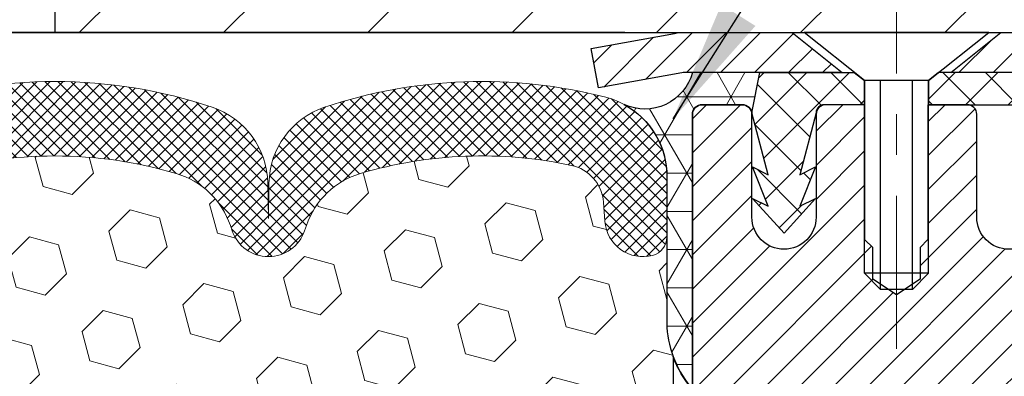
# Model space of a CAD drawing. Extents: x 13 to 3254, y -2 to 1977.
# Drawn here: x 465 to 467, y 109 to 109 of the extents above; entities that cross this region are included whole.
import ezdxf

# ---------------------------------------------------------------- set-up
doc = ezdxf.new("R2010")
doc.units = 0
doc.header["$LTSCALE"] = 5
doc.header["$MEASUREMENT"] = 0
doc.linetypes.add('CENTERX2', pattern=[4, 2.5, -0.5, 0.5, -0.5])
doc.layers.get('0').update_dxf_attribs({"color": 200, "linetype": 'CONTINUOUS'})
doc.layers.get('DEFPOINTS').update_dxf_attribs({"linetype": 'CONTINUOUS'})
for name, color, linetype, lineweight in [('CENTERLINE - L', 1, 'CENTERX2', 18), ('CORNER BEAD - H', 50, 'CONTINUOUS', 15), ('CORNER BEAD - L', 52, 'CONTINUOUS', 25), ('COVER PLATE - L', 7, 'CONTINUOUS', 25), ('DIMS', 50, 'CONTINUOUS', 25), ('EPOXY ADHESIVE - H', 50, 'CONTINUOUS', 15), ('EPOXY ADHESIVE - L', 52, 'CONTINUOUS', 25), ('FOAM INSERT - H', 150, 'CONTINUOUS', 9), ('MIG CAPPING STRIP - H', 251, 'CONTINUOUS', 20), ('MIG CAPPING STRIP - L', 7, 'CONTINUOUS', 25), ('MIG RETAINER - H', 251, 'CONTINUOUS', 20), ('MIG RETAINER - L', 7, 'CONTINUOUS', 30), ('PVC SIDESHEET - H', 170, 'CONTINUOUS', 20), ('PVC SIDESHEET - L', 150, 'CONTINUOUS', 25), ('SCREW - L', 1, 'CONTINUOUS', 25), ('SILICONE BELLOWS - H', 20, 'CONTINUOUS', 13), ('SILICONE BELLOWS - L', 22, 'CONTINUOUS', 13), ('TEXT - 4', 241, 'CONTINUOUS', 25)]:
    doc.layers.add(name, color=color, linetype=linetype, lineweight=lineweight)
doc.layers.add('METAL7', color=7, linetype='CONTINUOUS')
doc.dimstyles.get("Standard").update_dxf_attribs({"dimtxt": 0.18, "dimasz": 0.18, "dimexe": 0.18, "dimexo": 0.0625, "dimgap": 0.09, "dimtad": 0, "dimtih": 1, "dimtoh": 1, "dimdec": 4, "dimzin": 0, "dimdsep": 46, "dimtxsty": 'Standard', "dimcen": 0.09, "dimadec": 0, "dimazin": 0, "dimtfac": 1, "dimtdec": 4, "dimtofl": 0, "dimtmove": 0, "dimatfit": 3, "dimfxl": 1, "dimtolj": 1, "dimtzin": 0, "dimarcsym": 0})

# ---------------------------------------------------------------- blocks, each defined once
blk = doc.blocks.new('*D24')
at = {"layer": 'DEFPOINTS', "color": 0, "transparency": 16777216}
for p in [(474.9603645086115, 108.8806477818331), (466.4603645086113, 108.1552540810497), (474.9603645086115, 108.1703228893853)]:
    blk.add_point(p, dxfattribs=at)
at = {"layer": 'DIMS', "color": 0, "lineweight": -2, "transparency": 16777216}
for p, q in [((474.9603645086115, 108.5806477818331), (474.9603645086115, 107.8703228893853)), ((466.4603645086113, 108.4552540810497), (466.4603645086113, 108.4703228893853)), ((466.7603645086113, 108.1703228893853), (470.9282982672579, 108.1703228893853)), ((474.6603645086115, 108.1703228893853), (473.9282982672579, 108.1703228893853))]:
    blk.add_line(p, q, dxfattribs=at)
at = {"layer": 'DIMS', "color": 0, "transparency": 16777216}
for points in [[(466.7603645086113, 108.2203228893853), (466.7603645086113, 108.1203228893853), (466.4603645086113, 108.1703228893853)], [(474.6603645086115, 108.2203228893853), (474.6603645086115, 108.1203228893853), (474.9603645086115, 108.1703228893853)]]:
    blk.add_solid(points, dxfattribs=at)
at = {"layer": 'DIMS', "color": 0, "transparency": 16777216, "insert": (472.4282982672579, 108.1703228893853), "char_height": 0.3, "attachment_point": 5}
blk.add_mtext('\\A1;8 1/2 IN\\P [215.9mm]', dxfattribs=at)
blk = doc.blocks.new('*X26')
at = {"color": 0}
for p, q in [((1133.863152648957, 902.6043771683002), (1131.387882366872, 905.0796474503851)), ((1135.984472992516, 902.6043771683002), (1133.484472992516, 905.1043771683001)), ((1138.105793336076, 902.6043771683002), (1135.605793336076, 905.1043771683001)), ((1140.227113679636, 902.6043771683002), (1137.727113679635, 905.1043771683002)), ((1155.076356084553, 902.6043771683001), (1152.648486142306, 905.0322471105471)), ((1157.197676428113, 902.6043771683001), (1154.697676428113, 905.1043771683002)), ((1159.318996771673, 902.6043771683001), (1156.818996771672, 905.1043771683002)), ((1161.868560061922, 902.1761342216098), (1158.940317115232, 905.1043771683002)), ((1164.461284926273, 901.7047297008188), (1161.355634957523, 904.8103796695679)), ((1132.033135520439, 902.3130739532578), (1129.972474273652, 904.3737352000455)), ((1142.348434023195, 902.6043771683002), (1140.287575257986, 904.6652359335101)), ((1152.955035740993, 902.6043771683001), (1151.469974840329, 904.0894380689649)), ((1165.076234728014, 903.2111002426379), (1163.948359821874, 904.338975148777)), ((1131.738648714498, 900.4862404156396), (1129.264174327774, 902.9607148023633)), ((1150.833715397434, 902.6043771683001), (1150.291463538351, 903.1466290273829)), ((1131.738648714498, 898.3649200720799), (1129.238648714498, 900.86492007208)), ((1131.738648714498, 896.2435997285204), (1129.238648714498, 898.7435997285204)), ((1131.738648714498, 894.1222793849607), (1129.238648714498, 896.6222793849607)), ((1131.738648714498, 892.0009590414011), (1129.238648714498, 894.5009590414012)), ((1131.738648714498, 889.8796386978414), (1129.238648714498, 892.3796386978415)), ((1130.89258990048, 888.6043771683), (1129.238648714498, 890.2583183542819))]:
    blk.add_line(p, q, dxfattribs=at)

msp = doc.modelspace()

# ---------------------------------------------------------------- hatches: boundary and pattern name
at = {"layer": 'CORNER BEAD - H'}
h = msp.add_hatch(dxfattribs=at)
h.set_pattern_fill('NET3', color=256, scale=0.75, style=0)
h.set_pattern_definition([(0, (455.0799208059002, 101.3480941181255), (0, 0.09375), []), (59.99999999999999, (455.0799208059002, 101.3480941181255), (-0.08118988160479113, 0.04687500000000001), []), (120, (455.0799208059002, 101.3480941181255), (-0.08118988160479113, -0.04687499999999998), [])])
edge = h.paths.add_edge_path()
edge.add_line((466.4603645086111, 108.5056477818332), (466.4603645086111, 109.1798603802662))
edge.add_arc((466.4839865558552, 109.1798603802661), 0.02362204724414596, 89.99999999986221, 179.9999999998277, ccw=False)
edge.add_line((466.4839865558553, 109.2034824275103), (466.5824117527062, 109.2034824275103))
edge.add_arc((466.5824117527063, 109.1798603802661), 0.02362204724416017, 1.724060894048307e-10, 90.00000000013779, ccw=False)
edge.add_line((466.6060337999504, 109.1798603802662), (466.6060337999504, 109.1837973881386))
edge.add_line((466.6060337999504, 109.1837973881386), (466.625717398904, 109.2822225849829))
edge.add_line((466.625717398904, 109.2822225849829), (466.4603645086111, 109.2822225849829))
edge.add_arc((466.3434200431824, 109.3140825283837), 0.1212066994349409, 245.4757921555779, 344.76038794246165, ccw=False)
edge.add_arc((466.1972475864974, 109.0275759155217), 0.2006194337882163, -0.28670367814032716, 61.45613800037728, ccw=False)
edge.add_line((466.3978645086111, 109.0265720354798), (466.3978645086111, 108.6573920179421))
edge.add_arc((466.6571333846333, 108.6754356894875), 0.2598959871883706, 183.9810485659175, 220.7902489381456)
at = {"layer": 'COVER PLATE - L'}
h = msp.add_hatch(dxfattribs=at)
h.set_pattern_fill('ANSI31', color=252, scale=2, style=0)
h.set_pattern_definition([(45, (406.4537046965799, 96.48500080062989), (-0.1767766952966368, 0.1767766952966369), [])])
h.paths.add_polyline_path([(464.8976938678663, 109.6306477818329), (464.8976938678663, 109.3806477818331), (471.4601938678663, 109.3806477818331), (471.4655379326058, 109.4422054790328), (470.3968285266891, 109.6306477818328)])
at = {"layer": 'EPOXY ADHESIVE - H'}
h = msp.add_hatch(dxfattribs=at)
h.set_pattern_fill('AR-SAND', color=256, scale=0.048, style=0)
h.set_pattern_definition([(37.50000000000001, (-2, 0), (-0.003023681189261192, 0.09248754091263162), [0, -0.07296, 0, -0.0816, 0, -0.078]), (7.499999999999999, (-2, 0), (0.0849492818528509, 0.1354630111310275), [0, -0.03936, 0, -0.06576000000000001, 0, -0.0252]), (327.5, (-2.05904, 0), (0.1494788093640718, 0.0002716345697743172), [0, -0.024, 0, -0.0864, 0, -0.1128]), (317.5, (-2.05904, 0), (0.1442940770194701, 0.04212842711684397), [0, -0.012, 0, -0.05664, 0, -0.06480000000000001])])
edge = h.paths.add_edge_path()
edge.add_arc((466.657133384635, 108.6754356894886), 0.2598959871904553, 200.1382916811189, 220.7902489381216, ccw=False)
edge.add_line((466.4131263025773, 108.5859568201207), (466.4144441396668, 108.2722834571064))
edge.add_line((466.4144441396668, 108.2722834571064), (466.4314212402494, 108.1589003187901))
edge.add_line((466.4314212402494, 108.1589003187901), (466.4147176697514, 108.0599572133719))
edge.add_line((466.4147176697514, 108.0599572133719), (466.408306124569, 107.848577347178))
edge.add_line((466.408306124569, 107.848577347178), (466.4031716519765, 107.8058228393474))
edge.add_line((466.4031716519765, 107.8058228393474), (466.4603645086113, 107.8058228393474))
edge.add_line((466.4603645086113, 107.8058228393474), (466.4603645088475, 107.930292662264))
edge.add_line((466.4603645088475, 107.930292662264), (466.4603645086112, 108.3869237207808))
edge.add_line((466.4603645086112, 108.3869237207808), (466.4603645086112, 108.5056477818331))
at = {"layer": 'FOAM INSERT - H'}
h = msp.add_hatch(dxfattribs=at)
h.set_pattern_fill('HEX', color=256, scale=0.59, angle=45, style=0)
h.set_pattern_definition([(45, (406.177501258521, 94.84154015627176), (-0.09032493426512966, 0.09032493426512968), [0.07375, -0.1475]), (165, (406.177501258521, 94.84154015627176), (-0.033061220536197, -0.1233861548013266), [0.07375, -0.1475]), (105, (406.2296503836335, 94.89368928138428), (-0.1233861548013267, -0.03306122053619694), [0.07375, -0.1475])])
h.paths.add_polyline_path([(466.3953160405274, 107.4066034848617), (466.4081354838243, 107.6243880610315), (466.3889044953451, 107.6884418254245), (466.4081354838243, 107.8485773471784), (466.4145470290066, 108.0599572133723), (466.4312505995047, 108.1589003187903), (466.4142734989221, 108.2722834571061), (466.4129556618325, 108.5859568201206, -0.07061630252838227), (466.3976938678663, 108.6573920179419), (466.3976938678663, 108.8793227654786, -0.3419987132391229), (466.362537617855, 108.8339362418958, -0.4678085754014664), (466.2456013020769, 108.9178511591568), (466.2421950186746, 108.9642899796731, 0.3334728206944815), (466.1633160963017, 109.054776206657, 0.1250068666638804), (465.6468417295041, 109.0348043587981, 0.2436069693377132), (465.5141659644478, 108.9073625851721), (465.5098088352776, 108.8945421647337, -0.7163156169737727), (465.3322812925251, 108.894542164734), (465.3279241633529, 108.9073625851799, 0.2436069693676152), (465.1952483982805, 109.0348043588183, 0.1446840029645232), (464.6001393374356, 109.0348043587964, 0.2436069693400109), (464.4674635723782, 108.9073625851704), (464.4631064432085, 108.8945421647337, -0.716315616975039), (464.2855789004564, 108.8945421647337), (464.2812217712841, 108.9073625851799, 0.2436069693676152), (464.1485460062117, 109.0348043588183, 0.1250068666609165), (463.6320716394248, 109.0547762066447, 0.3334728206792903), (463.5531927170575, 108.9642899796618), (463.5497864336561, 108.9178511591581, -0.4678085754019287), (463.4328501178724, 108.8339362418758, -0.3419987131553617), (463.3976938678666, 108.8793227654657), (463.3976938678663, 108.6573920179419, -0.1620058556709583), (463.3351938678663, 108.5056477818331), (463.3351938678663, 107.7243977818332, 0.4142135623730951), (463.1476938678663, 107.5368977818332), (463.1476938678663, 107.2243977818332, 0.4142135623730951), (463.3351938678663, 107.0368977818332), (463.3351938678663, 105.3806477818328), (466.4014166378854, 105.3806477818333), (466.3824965972306, 105.5234077052187), (466.4017239386419, 105.7860319158526), (466.3889044953451, 105.9141394446386), (466.4081354838243, 106.0870866078883), (466.3889044953451, 106.2023824951775), (466.4081354838243, 106.4009507198751), (466.4081354838243, 106.4759428458711), (466.3953160405274, 106.8154302408474), (466.4081354838243, 107.0204053970653), (466.3889044953451, 107.2638110346831)])
at = {"layer": 'MIG RETAINER - H'}
h = msp.add_hatch(dxfattribs=at)
h.set_pattern_fill('ANSI31', color=256, scale=0.4724409448818898, style=0)
h.set_pattern_definition([(45, (-2767.251725896344, -1496.13731737305), (-0.04175827447952052, 0.04175827447952053), [])])
edge = h.paths.add_edge_path()
edge.add_line((467.4190259259342, 109.2034824275103), (467.3383172645169, 109.2034824275103))
edge.add_arc((467.3383172645169, 109.1798603802662), 0.02362204724408912, 450, 540)
edge.add_line((467.3146952172726, 109.1798603802662), (467.3146952172726, 108.9278918763293))
edge.add_arc((467.2359550597923, 108.9278918763293), 0.07874015748029706, 180, 360, ccw=False)
edge.add_line((467.157214902312, 108.9278918763293), (467.1572149023125, 109.1798603802662))
edge.add_arc((467.1335928550682, 109.1798603802662), 0.02362204724431649, 360, 450)
edge.add_line((467.1335928550682, 109.2034824275103), (467.0375072210525, 109.2034824275103))
edge.add_line((467.0375072210525, 109.2034824275103), (467.0375072210525, 108.8725852359143))
edge.add_line((467.0375072210525, 108.8725852359143), (467.018221542942, 108.8532545130285))
edge.add_line((467.018221542942, 108.8532545130285), (467.018221542942, 108.7761118005875))
edge.add_line((467.018221542942, 108.7761118005875), (466.9603645086115, 108.7375404443671))
edge.add_line((466.9603645086115, 108.7375404443671), (466.9025074742806, 108.7761118005875))
edge.add_line((466.9025074742806, 108.7761118005875), (466.9025074742806, 108.8532545130285))
edge.add_line((466.9025074742806, 108.8532545130285), (466.8832217961706, 108.8725401911387))
edge.add_line((466.8832217961706, 108.8725401911387), (466.8832217961706, 109.2034824275103))
edge.add_line((466.8832217961706, 109.2034824275103), (466.7871361621549, 109.2034824275103))
edge.add_arc((466.7871361621549, 109.1798603802662), 0.02362204724408912, 450, 540)
edge.add_line((466.7635141149105, 109.1798603802662), (466.7635141149105, 108.9278918763293))
edge.add_arc((466.6847739574303, 108.9278918763293), 0.07874015748029706, 180, 360, ccw=False)
edge.add_line((466.60603379995, 108.9278918763293), (466.6060337999504, 109.1798603802662))
edge.add_arc((466.5824117527061, 109.1798603802662), 0.02362204724431649, 360, 450)
edge.add_line((466.5824117527061, 109.2034824275103), (466.4839865558554, 109.2034824275103))
edge.add_arc((466.4839865558554, 109.1798603802662), 0.02362204724408912, 450, 540)
edge.add_line((466.4603645086111, 109.1798603802662), (466.4603645086115, 107.1306477818331))
edge.add_line((466.4603645086115, 107.1306477818331), (466.696584981052, 107.1306477818331))
edge.add_line((466.696584981052, 107.1306477818331), (466.6965849810524, 108.0610952762169))
edge.add_arc((466.7359550597923, 108.0610952762171), 0.03937007873992115, 120.000000000049, 180.0000000003309, ccw=False)
edge.add_line((466.7162700204224, 108.0951907645548), (466.8146952172726, 108.1520165784515))
edge.add_arc((466.7753251385323, 108.2202075551276), 0.07874015748054382, 300.0000000000874, 359.9999999998346)
edge.add_line((466.854065296013, 108.2202075551274), (466.854065296013, 108.2304863009303))
edge.add_arc((466.834380256643, 108.2304863009303), 0.01968503936996058, 360, 458.213210702115)
edge.add_arc((466.8146952172731, 108.366868254282), 0.1181102362203845, 2.959756980622217, 278.213210701631, ccw=False)
edge.add_arc((466.9719654610205, 108.3749996767671), 0.03937007874020916, 182.959756980721, 270)
edge.add_line((466.9719654610205, 108.335629598027), (466.9721755322337, 108.335629598027))
edge.add_arc((466.9721755322341, 108.3749996767673), 0.0393700787403759, 269.9999999993382, 359.9999999996691)
edge.add_line((467.0115456109741, 108.3749996767671), (467.0115456109736, 108.4456084117623))
edge.add_arc((467.050915689714, 108.4456084117623), 0.0393700787403759, 450, 540, ccw=False)
edge.add_line((467.050915689714, 108.4849784905024), (467.2457975794775, 108.4849784905024))
edge.add_arc((467.245797579478, 108.6818288842032), 0.1968503937007426, 269.9999999998677, 360)
edge.add_line((467.4426479731785, 108.6818288842032), (467.4426479731785, 109.1798603802662))
edge.add_arc((467.4190259259342, 109.1798603802662), 0.02362204724431649, 360, 450)
at = {"layer": 'PVC SIDESHEET - H'}
h = msp.add_hatch(dxfattribs=at)
h.set_pattern_fill('ANSI37', color=256, scale=0.5905511811023622, style=0)
h.set_pattern_definition([(45, (-2767.251725896344, -1496.13731737305), (-0.05219784309940065, 0.05219784309940066), []), (135, (-2767.251725896344, -1496.13731737305), (-0.05219784309940066, -0.05219784309940065), [])])
h.paths.add_polyline_path([(466.625717398904, 109.2822225849826), (466.8570180521544, 109.2822225849826), (466.8816243513672, 109.2625375456125), (466.8816243513668, 109.2034824275103), (466.7871361621549, 109.2034824275103), (466.7831991542805, 109.2034824275103, 0.4142135623697119), (466.7635141149105, 109.1837973881403), (466.7233453136498, 109.0316009179336), (466.7619166698712, 109.0508865960436), (466.7233453136507, 108.9544582054915), (466.7619166698712, 108.9737438836022), (466.6847739574303, 108.8885217975889), (466.6076312449898, 108.9737438836022), (466.6462026012093, 108.9544582054925), (466.6076312449898, 109.0508865960434), (466.6462026012093, 109.0316009179339), (466.60603379995, 109.1837973881388)])
h = msp.add_hatch(dxfattribs=at)
h.set_pattern_fill('ANSI37', color=256, scale=0.5905511811023622)
h.set_pattern_definition([(45, (282.6741855736271, -100.0983451420104), (-0.05219784309940065, 0.05219784309940066), []), (135, (282.6741855736271, -100.0983451420104), (-0.05219784309940066, -0.05219784309940065), [])])
edge = h.paths.add_edge_path()
edge.add_line((469.6392523041227, 107.6660453579962), (469.6392523041227, 107.5951792162639))
edge.add_arc((469.639252304123, 106.2072971673851), 1.387882048878765, 450.0000000000164, 463.9020008910849)
edge.add_arc((469.3499671324691, 107.376069278369), 0.1838412862995102, 463.9020008910873, 495.0000000000626)
edge.add_line((469.2199717122646, 107.5060646985733), (469.0746768824813, 107.3607698687897))
edge.add_arc((468.9967281034531, 107.4387186478178), 0.1102362204721307, 270, 315.00000000006264, ccw=False)
edge.add_line((468.9967281034531, 107.3284824273457), (468.61920211607, 107.3284824273457))
edge.add_line((468.6192021160699, 107.3284824273456), (467.3347689508923, 107.3284824273457))
edge.add_arc((467.3347689508923, 107.4384824273456), 0.1099999999999568, 180, 270, ccw=False)
edge.add_line((467.2247689508924, 107.4384824273456), (467.2247689508926, 108.3791237478164))
edge.add_arc((467.3347689508926, 108.3791237478163), 0.1100000000001273, 482.9031521391096, 539.9999999999112, ccw=False)
edge.add_line((467.2750146803838, 108.4714786456615), (467.3359686654013, 108.5068453056494))
edge.add_arc((467.2444687060106, 108.6826401265217), 0.1981818902271748, 297.4966580565476, 359.6974056287725)
edge.add_line((467.4426478324201, 108.681593479697), (467.4426479731795, 109.1797067291082))
edge.add_arc((467.4190254507571, 109.17985948308), 0.02362301630557241, 359.6295045999194, 449.8586617596471)
edge.add_line((467.4190837243716, 109.2034824275103), (467.0391046663278, 109.2034824275132))
edge.add_line((467.0391046663278, 109.2034824275132), (467.0391046663278, 109.2625375456127))
edge.add_line((467.0391046663278, 109.2625375456127), (467.0637109655406, 109.2822225849829))
edge.add_line((467.0637109655406, 109.2822225849829), (467.4021183249959, 109.2822225849829))
edge.add_arc((467.4021183249959, 109.1719863645105), 0.1102362204724443, 364.01598234068814, 450, ccw=False)
edge.add_line((467.5120838663009, 109.1797067291088), (467.5123543548708, 108.6815101207515))
edge.add_arc((467.2457975794775, 108.6818288842035), 0.266556965990811, 311.80614940631244, 359.93148254540256, ccw=False)
edge.add_line((467.4234877786787, 108.4831361333894), (467.3139062669852, 108.4122361221787))
edge.add_arc((467.335635092625, 108.3786525229624), 0.0400000000000057, 482.9031521394539, 540.0000000000407)
edge.add_line((467.2956350926249, 108.3786525229624), (467.2956350926243, 107.4393485690777))
edge.add_arc((467.3356350926243, 107.4393485690777), 0.03999999999999204, 540, 629.9999999999593)
edge.add_line((467.3356350926243, 107.3993485690777), (468.6152816096859, 107.399348569078))
edge.add_line((468.6152816096859, 107.3993485690779), (468.9967281034531, 107.399348569078))
edge.add_arc((468.9967281034531, 107.4387186478181), 0.03937007874012011, 270, 315.000000000117)
edge.add_line((469.0245669531062, 107.4108797981651), (469.1698617828893, 107.5561746279487))
edge.add_arc((469.3499671324691, 107.3760692783694), 0.2547074280314455, 463.902000891072, 495.000000000104, ccw=False)
edge.add_arc((469.6392523041227, 106.2072971673851), 1.458748190611113, 450.0000000000022, 463.9020008910681, ccw=False)
edge = h.paths.add_edge_path()
edge.add_arc((470.4424776501324, 107.2891123486058), 0.03937007873994431, 419.9999999998284, 449.9999999998345)
edge.add_line((470.4424776501326, 107.3284824273457), (470.2817765047928, 107.3284824273457))
edge.add_arc((470.2817765047928, 107.4387186478179), 0.1102362204721601, 224.9999999999896, 270, ccw=False)
edge.add_line((470.2038277257645, 107.3607698687896), (470.0585328959808, 107.5060646985736))
edge.add_arc((469.9285374757766, 107.3760692783696), 0.1838412862990629, 404.9999999999875, 436.0979991089237)
edge.add_arc((469.6392523041226, 106.2072971673853), 1.387882048878766, 436.097999108915, 449.999999999986)
edge.add_line((469.6392523041229, 107.595179216264), (469.6392523041229, 107.6660453579963))
edge.add_arc((469.6392523041222, 106.2072971673858), 1.458748190610493, 436.0979991089051, 449.9999999999766, ccw=False)
edge.add_arc((469.9285374757774, 107.3760692783696), 0.2547074280310447, 405.00000000010397, 436.09799910910965, ccw=False)
edge.add_line((470.1086428253564, 107.5561746279492), (470.2539376551401, 107.4108797981652))
edge.add_arc((470.2817765047932, 107.4387186478182), 0.03937007874021033, 224.999999999766, 269.9999999999172)
edge.add_line((470.2817765047932, 107.399348569078), (470.4424776501326, 107.399348569078))
edge.add_arc((470.4424776501328, 107.2891123486051), 0.1102362204728138, 419.9999999998985, 450.00000000016246, ccw=False)
edge.add_line((470.4975957603694, 107.3845797159517), (471.2845807667643, 106.9302137106612))
edge.add_arc((471.3042658061344, 106.9643091989989), 0.03937007873994431, 239.9999999998284, 269.9999999998346)
edge.add_line((471.3042658061343, 106.924939120259), (472.2491487324899, 106.924939120259))
edge.add_line((472.2491487324899, 106.924939120259), (472.2491487324899, 106.8540729785267))
edge.add_line((472.2491487324899, 106.8540729785267), (471.3042658061343, 106.8540729785267))
edge.add_arc((471.3042658061348, 106.9643091989995), 0.1102362204728138, 239.9999999998985, 269.99999999968975, ccw=False)
edge.add_line((471.2491476958983, 106.868841831653), (470.4621626895025, 107.3232078369435))
at = {"layer": 'SILICONE BELLOWS - H'}
h = msp.add_hatch(dxfattribs=at)
h.set_pattern_fill('ANSI37', color=256, scale=0.1812307692189964, style=0)
h.set_pattern_definition([(135, (842.9208746304223, 93.235068995504), (0.01601868823430082, 0.01601868823430083), []), (45.00000000000001, (842.9208746304223, 93.235068995504), (0.01601868823430083, -0.01601868823430082), [])])
edge = h.paths.add_edge_path()
edge.add_arc((465.4210450639014, 108.9247092890754), 0.09374999999986872, 198.7707668939001, 341.2292331060835, ccw=False)
edge.add_line((465.3322812925252, 108.8945421647337), (465.3279241633529, 108.9073625851799))
edge.add_arc((465.1385614510816, 108.8430060532531), 0.2000000000009628, 18.77076689310182, 73.53469207666602)
edge.add_arc((464.897693867895, 108.0280389998857), 1.04981673948339, 73.53469207728698, 106.4653079269252)
edge.add_arc((464.6568262846457, 108.8430060532355), 0.200000000000019, 106.4653079267601, 161.2292331043153)
edge.add_line((464.4674635723782, 108.9073625851705), (464.4631064432085, 108.8945421647337))
edge.add_arc((464.3743426718324, 108.924709289075), 0.09374999999963761, 198.7707668937086, 341.2292331062831, ccw=False)
edge.add_line((464.2855789004564, 108.8945421647337), (464.2812217712841, 108.9073625851799))
edge.add_arc((464.0918590590128, 108.8430060532532), 0.2000000000008724, 18.77076689307622, 73.53469207664118)
edge.add_arc((463.8509914758129, 108.0280389998859), 1.04981673948696, 73.53469207658111, 102.0363069825189)
edge.add_arc((463.6529247872328, 108.9569746410822), 0.09999999999993618, 102.0363069831288, 175.8048724012124)
edge.add_line((463.5531927170575, 108.9642899796616), (463.5497864336561, 108.9178511591581))
edge.add_arc((463.456287617855, 108.9247092890684), 0.09375000001103305, 255.52248782675508, 355.80487240658687, ccw=False)
edge.add_arc((463.4445688678666, 108.8793227654657), 0.04687500000005911, 180.0000000000695, 255.5224878213364, ccw=False)
edge.add_line((463.3976938678666, 108.8793227654656), (463.3976938678668, 109.0280383880093))
edge.add_arc((463.5976938678668, 109.0280383880091), 0.2000000000000455, 104.5520272874358, 179.9999999999471, ccw=False)
edge.add_arc((463.8509914757958, 108.0522653121467), 1.208113472661012, 71.38042238889102, 104.55202728649061, ccw=False)
edge.add_arc((464.1728651080347, 109.0076134887975), 0.1999999999999689, 1.0000000000205773, 71.38042238814728, ccw=False)
edge.add_line((464.3728346470659, 109.011103970085), (464.3743426718326, 108.9247092890754))
edge.add_line((464.3743426718326, 108.9247092890754), (464.3758506965992, 109.011103970085))
edge.add_arc((464.5758202356304, 109.0076134887977), 0.1999999999999787, 108.61957761188609, 179.0000000000201, ccw=False)
edge.add_arc((464.8976938678805, 108.0522653121612), 1.208113472650966, 71.38042238979739, 108.61957761183561, ccw=False)
edge.add_arc((465.2195675001034, 109.0076134888067), 0.2000000000000809, 0.999999999979309, 71.3804223897734, ccw=False)
edge.add_line((465.4195370391348, 109.0111039700941), (465.4210450639014, 108.9247092890754))
edge.add_line((465.4210450639014, 108.9247092890754), (465.4225530886679, 109.0111039700941))
edge.add_arc((465.6225226276991, 109.0076134888067), 0.1999999999999797, 108.6195776102009, 179.0000000000038, ccw=False)
edge.add_arc((465.9443962599338, 108.0522653121758), 1.208113472640741, 75.44797271336552, 108.6195776109492, ccw=False)
edge.add_arc((466.1976938678662, 109.0280383880163), 0.2000000000000922, -5.292122295941226e-11, 75.44797271423408, ccw=False)
edge.add_line((466.3976938678663, 109.0280383880162), (466.3976938678661, 108.8793227654645))
edge.add_arc((466.350818867877, 108.8793227654785), 0.04687499998908606, 284.47751216153154, 359.999999982821, ccw=False)
edge.add_arc((466.3391001178663, 108.9247092890755), 0.0937500000000228, 184.1951275989319, 284.47751217875043, ccw=False)
edge.add_line((466.2456013020769, 108.917851159157), (466.2421950186746, 108.9642899796731))
edge.add_arc((466.1424629484993, 108.9569746410933), 0.09999999999996245, 4.195127598990646, 77.9636930201388)
edge.add_arc((465.9443962599713, 108.0280389998858), 1.049816739487088, 77.96369302070224, 106.4653079273086)
edge.add_arc((465.7035286767161, 108.8430060532369), 0.2000000000008393, 106.465307927268, 161.2292331048188)
edge.add_line((465.5141659644472, 108.9073625851705), (465.5098088352776, 108.8945421647337))

# ---------------------------------------------------------------- linework, layer by layer
at = {"layer": 'CENTERLINE - L', "ltscale": 0.03}
msp.add_line((466.9603645088475, 108.6052450454207), (466.9603645088475, 109.5082806953557), dxfattribs=at)
at = {"layer": 'CORNER BEAD - L'}
msp.add_lwpolyline([(466.4603645086111, 108.5056477818332), (466.4603645086111, 109.1798603802662, -0.4142135623727426), (466.4839865558553, 109.2034824275103), (466.5824117527062, 109.2034824275103, -0.4142135623727426), (466.6060337999504, 109.1798603802662), (466.6060337999504, 109.1837973881386), (466.625717398904, 109.2822225849829), (466.4603645086111, 109.2822225849829, -0.4625128733162788), (466.2931098487605, 109.2038103726727, -0.2761165578205564), (466.3978645086111, 109.0265720354798), (466.3978645086111, 108.6573920179421, 0.1620058556709634)], format="xyb", close=True, dxfattribs=at)
at = {"layer": 'COVER PLATE - L'}
for p, q in [((464.8976938678663, 109.6306477818329), (464.8976938678663, 109.3806477818331)), ((460.2101938678664, 109.3806477818331), (471.4601938678663, 109.3806477818332))]:
    msp.add_line(p, q, dxfattribs=at)
at = {"layer": 'DEFPOINTS'}
msp.add_line((466.2950566387091, 109.3806477818331), (459.6253310970236, 109.3806477818331), dxfattribs=at)
at = {"layer": 'EPOXY ADHESIVE - L'}
msp.add_lwpolyline([(466.4603645086114, 107.1306477818331), (466.4603645086116, 108.5056477818333, -0.09035585911808025), (466.4131263025773, 108.5859568201222), (466.4144441396668, 108.2722834571064), (466.4314212402494, 108.1589003187901), (466.4147176697514, 108.0599572133719), (466.408306124569, 107.848577347178), (466.3890751360898, 107.6884418254244), (466.408306124569, 107.6243880610314), (466.3954866812722, 107.4066034848615), (466.3890751360898, 107.2638110346834), (466.408306124569, 107.0204053970647), (466.3954866812722, 106.815430240847), (466.408306124569, 106.4759428458674), (466.408306124569, 106.4009507198752), (466.3890751360898, 106.2023824951775), (466.408306124569, 106.0870866078881), (466.3890751360898, 105.9141394446383), (466.4018945793867, 105.7860319158526), (466.3826672379753, 105.5234077052187), (466.4015872786303, 105.3806477818322)], format="xyb", dxfattribs=at)
at = {"layer": 'METAL7'}
msp.add_line((466.4603645086115, 109.1798603802662), (466.4603645086115, 107.1306477818331), dxfattribs=at)
at = {"layer": 'MIG CAPPING STRIP - L'}
for points in [[(466.2123330125485, 109.341277703093), (466.4166438696122, 109.3784251316502, -0.04499370036655186), (466.4412934378681, 109.3806477818331), (466.7044589968002, 109.3806477818331), (466.8274904928633, 109.2822225849829), (466.4412934378681, 109.2822225849829, 0.04499370036655186), (466.4342507040808, 109.2815875420735), (466.229939847017, 109.2444401135164)], [(467.2162700204224, 109.3806477818331), (467.5312306503436, 109.3806477818331, -0.414213562373095), (467.629655847194, 109.2822225849829), (467.6296558471943, 108.7310414826206), (467.5312306503436, 108.7310414826206), (467.5312306503436, 109.2428525062427, 0.414213562373095), (467.4918605716036, 109.2822225849829), (467.0932385243593, 109.2822225849829)]]:
    msp.add_lwpolyline(points, format="xyb", close=True, dxfattribs=at)
at = {"layer": 'MIG RETAINER - L'}
msp.add_lwpolyline([(467.3146952172726, 108.9278918763293, -0.9999999999999999), (467.157214902312, 108.9278918763293), (467.1572149023125, 109.1798603802662, 0.4142135623730949), (467.1335928550682, 109.2034824275103), (467.0375072210525, 109.2034824275103), (467.0375072210525, 108.8725852359143), (467.018221542942, 108.8532545130285), (467.018221542942, 108.7761118005875), (466.9603645086115, 108.7375404443671), (466.9025074742806, 108.7761118005875), (466.9025074742806, 108.8532545130285), (466.8832217961706, 108.8725401911387), (466.8832217961706, 109.2034824275103), (466.7871361621549, 109.2034824275103, 0.4142135623730948), (466.7635141149105, 109.1798603802662), (466.7635141149105, 108.9278918763293, -0.9999999999999999), (466.60603379995, 108.9278918763293), (466.6060337999504, 109.1798603802662, 0.414213562373095), (466.5824117527061, 109.2034824275103), (466.4839865558554, 109.2034824275103, 0.4142135623730948), (466.4603645086111, 109.1798603802662), (466.4603645086115, 107.1306477818331)], format="xyb", dxfattribs=at)
at = {"layer": 'PVC SIDESHEET - L'}
msp.add_lwpolyline([(466.6462026012098, 108.9544582054922), (466.6076312449893, 109.0508865960434), (466.6462026012098, 109.0316009179334), (466.60603379995, 109.1837973881403), (466.625717398904, 109.2822225849829), (466.8570180521544, 109.2822225849829), (466.8816243513672, 109.2625375456127), (466.8816243513672, 109.2034824275103), (466.7831991542805, 109.2034824275103, 0.414213562373095), (466.7635141149105, 109.1837973881403), (466.7233453136507, 109.0316009179334), (466.7619166698712, 109.0508865960434), (466.7233453136507, 108.9544582054922), (466.7619166698712, 108.9737438836025), (466.6847739574303, 108.8885217975891), (466.6076312449893, 108.9737438836025)], format="xyb", close=True, dxfattribs=at)
msp.add_lwpolyline([(467.4021183249959, 109.2822225849829), (467.0637109655406, 109.2822225849829), (467.0391046663278, 109.2625375456127), (467.0391046663278, 109.2034824275103), (467.4190837243716, 109.2034824275103, -0.4153855688439648)], format="xyb", dxfattribs=at)
at = {"layer": 'SCREW - L'}
for p, q in [((467.1867424616037, 109.3806477818331), (466.7339865560918, 109.3806477818331)), ((466.8816243513672, 109.2625375456127), (466.7339865560918, 109.3806477818331)), ((467.0391046663278, 109.2625375456127), (467.1867424616037, 109.3806477818331)), ((466.8816243513672, 108.7900966007309), (466.8816243513672, 109.2625375456127)), ((467.0391046663278, 109.2625375456127), (466.8816243513672, 109.2625375456127)), ((466.9209944301076, 108.7507265219908), (466.9209944301076, 109.2625375456127)), ((466.9997345875879, 108.7507265219908), (466.9997345875879, 109.2625375456127)), ((467.0391046663278, 108.7900966007309), (467.0391046663278, 109.2625375456127)), ((467.0391046663278, 108.7900966007309), (466.8816243513672, 108.7900966007309)), ((466.9209944301076, 108.7507265219908), (466.8816243513672, 108.7900966007309)), ((466.9997345875879, 108.7507265219908), (467.0391046663278, 108.7900966007309)), ((466.9997345875879, 108.7507265219908), (466.9209944301076, 108.7507265219908))]:
    msp.add_line(p, q, dxfattribs=at)
at = {"layer": 'SILICONE BELLOWS - L'}
msp.add_lwpolyline([(464.5119636081806, 109.1971453624515, -0.1639317133353149), (465.2834241275477, 109.1971453624625, -0.317124668730583), (465.4195370391348, 109.0111039700941), (465.4210450639014, 108.9247092890754), (465.4225530886679, 109.0111039700941, -0.317124668730583), (465.5586660002549, 109.1971453624624, -0.1457576916030119), (466.2479456728047, 109.2216223648855, -0.3416355914022395), (466.3976938678663, 109.0280383880162), (466.3976938678661, 108.8793227654645, -0.3419987131547466), (466.362537617855, 108.8339362418958, -0.4678085754018813), (466.2456013020769, 108.917851159157), (466.2421950186746, 108.9642899796731, 0.3334728206944814), (466.1633160963017, 109.054776206657, 0.1250068666638804), (465.6468417295041, 109.0348043587981, 0.2436069693398453), (465.5141659644472, 108.9073625851705), (465.5098088352776, 108.8945421647337, -0.7163156169723468), (465.3322812925252, 108.8945421647337), (465.3279241633529, 108.9073625851799, 0.2436069693676152), (465.1952483982805, 109.0348043588183, 0.1446840029645232), (464.6001393374356, 109.0348043587964, 0.2436069693398453)], format="xyb", dxfattribs=at)

# ---------------------------------------------------------------- block references
at = {"layer": 'MIG CAPPING STRIP - H', "xscale": -0.03937007874015748, "yscale": 0.03937007874015748, "zscale": 0.03937007874015748}
msp.add_blockref('*X26', (512.0878703635128, 73.74661718465605), dxfattribs=at)

# ---------------------------------------------------------------- dimensions: what is measured, and where the dimension line sits
at = {"layer": 'DIMS'}
dim = msp.add_linear_dim(base=(474.9603645086115, 108.1703228893853), p1=(466.4603645086113, 108.1552540810497), p2=(474.9603645086115, 108.8806477818331), text='<>\\P[]', dimstyle='Standard', override={"dimtxt": 0.3, "dimasz": 0.3, "dimexe": 0.3, "dimexo": 0.3, "dimgap": 0.3, "dimlunit": 5, "dimpost": ' IN', "dimfrac": 2}, dxfattribs=at)
dim.commit()
dim.dimension.update_dxf_attribs({"geometry": '*D24', "text_midpoint": (472.4282982672579, 108.1703228893853), "dimtype": 160})

# ---------------------------------------------------------------- leaders
at = {"layer": 'TEXT - 4'}
for points in [[(463.0645848592274, 107.7817876053182), (470.1545536038651, 119.8509975682238), (470.3411227768796, 119.8509975682238)], [(466.4129108302048, 109.1692046349365), (471.3803928360956, 117.0429574851835), (471.7609984108877, 117.0429574851835)]]:
    msp.add_leader(points, dimstyle='Standard', override={"dimasz": 0.3}, dxfattribs=at)

doc.saveas('drawing.dxf')
